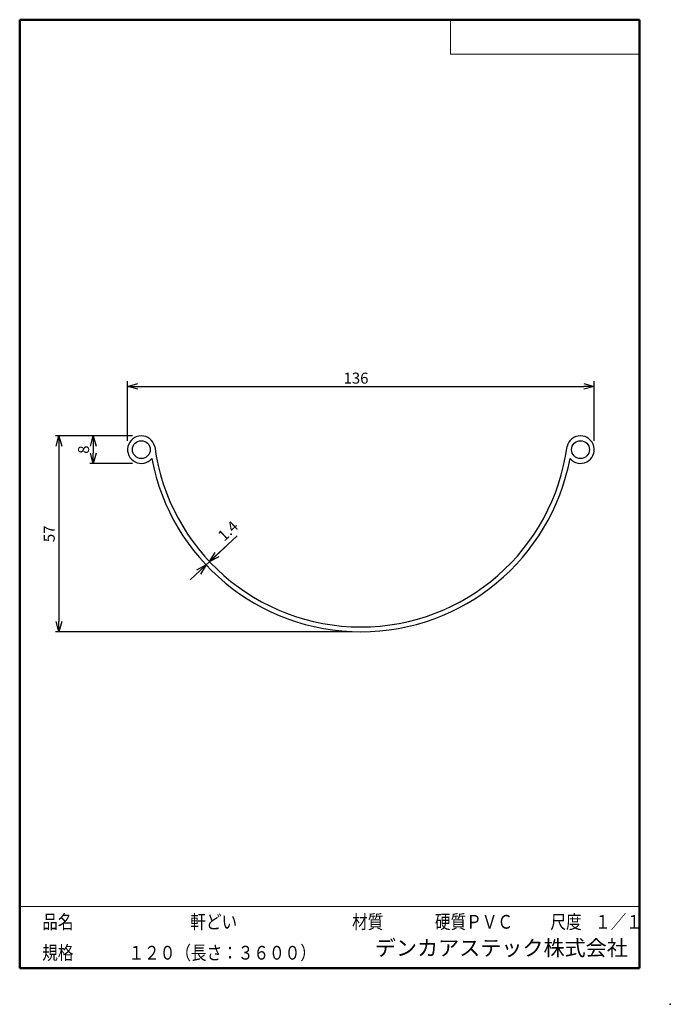
# Model space of a CAD drawing. Units: millimetres. Extents: x -85 to 105, y -148 to 138.
import ezdxf

# ---------------------------------------------------------------- set-up
doc = ezdxf.new("R2010")
doc.units = ezdxf.units.MM
doc.layers.add('VIEW0001', color=7, linetype='Continuous')
doc.styles.get("Standard").update_dxf_attribs({"font": 'ROMANS', "bigfont": 'BIGFONT'})
doc.dimstyles.new('ISO-25', dxfattribs={"dimtxt": 2.5, "dimasz": 2.5, "dimexe": 1.25, "dimexo": 0.625, "dimtad": 1, "dimtxsty": 'Standard', "dimcen": 2.5, "dimadec": 0, "dimazin": 0, "dimtfac": 1, "dimtmove": 0, "dimatfit": 3, "dimfxl": 1, "dimarcsym": 0})

# ---------------------------------------------------------------- blocks, each defined once
blk = doc.blocks.new('_OPEN30')
at = {"color": 0, "linetype": 'ByBlock', "lineweight": -2}
for p, q in [((-1, 0.267949), (0, 0)), ((0, 0), (-1, -0.267949)), ((0, 0), (-1, 0))]:
    blk.add_line(p, q, dxfattribs=at)
blk = doc.blocks.new('*D2')
at = {"color": 0, "lineweight": -2, "transparency": 16777216}
for p, q in [((-53.07, 15.44), (-53.07, 32.8)), ((82.83, 15.44), (82.83, 32.8)), ((-50.07, 31.3), (79.83, 31.3))]:
    blk.add_line(p, q, dxfattribs=at)
at = {"layer": 'Defpoints', "color": 0, "transparency": 16777216}
for p in [(82.83, 31.3), (-53.07, 12.9), (82.83, 12.9)]:
    blk.add_point(p, dxfattribs=at)
at = {"color": 0, "lineweight": -2, "transparency": 16777216, "xscale": 3, "yscale": 3, "zscale": 3, "rotation": 180}
blk.add_blockref('_OPEN30', (-53.07, 31.3), dxfattribs=at)
at = {"color": 0, "lineweight": -2, "transparency": 16777216, "xscale": 3, "yscale": 3, "zscale": 3}
blk.add_blockref('_OPEN30', (82.83, 31.3), dxfattribs=at)
at = {"color": 1, "transparency": 16777216, "insert": (9.82, 32.11), "char_height": 3.2, "attachment_point": 7, "rotation": 359.9}
blk.add_mtext('\\W1;136', dxfattribs=at)
blk = doc.blocks.new('*D3')
at = {"color": 7, "linetype": 'Continuous', "transparency": 16777216}
for p, q in [((-29.19, -19.7), (-21.2, -12.16)), ((-34.82, -25.02), (-24.57, -15.34)), ((-29.19, -19.7), (-27.53, -17.01)), ((-29.19, -19.7), (-26.4, -18.2)), ((-30.2, -20.66), (-32.99, -22.16)), ((-30.2, -20.66), (-31.86, -23.35))]:
    blk.add_line(p, q, dxfattribs=at)
at = {"layer": 'Defpoints', "color": 0, "transparency": 16777216}
for p in [(-37.07, -13.39), (-36.05, -12.43), (-29.19, -19.7)]:
    blk.add_point(p, dxfattribs=at)
at = {"color": 1, "transparency": 16777216, "insert": (-23.55, -11.04), "char_height": 3.2, "attachment_point": 5, "rotation": 43.346}
blk.add_mtext('1.4', dxfattribs=at)
blk = doc.blocks.new('*D4')
at = {"color": 0, "lineweight": -2, "transparency": 16777216}
for p, q in [((-63.06, 13.9), (-63.06, 11.9)), ((-51.61, 8.9), (-64.06, 8.9))]:
    blk.add_line(p, q, dxfattribs=at)
at = {"layer": 'Defpoints', "color": 0, "transparency": 16777216}
for p in [(-49.07, 16.9), (-63.07, 8.9), (-49.07, 8.9)]:
    blk.add_point(p, dxfattribs=at)
at = {"color": 0, "lineweight": -2, "transparency": 16777216, "xscale": 3, "yscale": 3, "zscale": 3}
for p, rotation in [((-63.06, 16.9), 90), ((-63.06, 8.9), 270)]:
    blk.add_blockref('_OPEN30', p, dxfattribs=dict(at, rotation=rotation))
at = {"color": 1, "transparency": 16777216, "insert": (-65.48, 12.9), "char_height": 3.2, "attachment_point": 5, "rotation": 90}
blk.add_mtext('8', dxfattribs=at)
blk = doc.blocks.new('*D5')
at = {"color": 0, "lineweight": -2, "transparency": 16777216}
for p, q in [((-51.61, 16.9), (-74.06, 16.9)), ((-73.06, 13.9), (-73.06, -37.1)), ((12.34, -40.1), (-74.06, -40.1))]:
    blk.add_line(p, q, dxfattribs=at)
at = {"layer": 'Defpoints', "color": 0, "transparency": 16777216}
for p in [(-49.07, 16.9), (-73.07, -40.1), (14.88, -40.1)]:
    blk.add_point(p, dxfattribs=at)
at = {"color": 0, "lineweight": -2, "transparency": 16777216, "xscale": 3, "yscale": 3, "zscale": 3}
for p, rotation in [((-73.06, 16.9), 90.00000000000006), ((-73.06, -40.1), 270)]:
    blk.add_blockref('_OPEN30', p, dxfattribs=dict(at, rotation=rotation))
at = {"color": 1, "transparency": 16777216, "insert": (-75.48, -11.6), "char_height": 3.2, "attachment_point": 5, "rotation": 90}
blk.add_mtext('57', dxfattribs=at)

msp = doc.modelspace()

# ---------------------------------------------------------------- linework, layer by layer
at = {"color": 7, "linetype": 'Continuous'}
for centre in [(-49.07, 12.9), (78.83, 12.9)]:
    msp.add_circle(centre, 2.6, dxfattribs=at)
for centre, radius, start, end in [((-49.07, 12.9), 4, 13.5347, 319.5502), ((78.83, 12.9), 4, 220.4498, 166.4652), ((14.88, 21.9), 60.6, 187.6468, 270), ((14.88, 21.9), 60.6, 270, 352.3531), ((14.88, 21.9), 62, 190.7788, 270), ((14.88, 21.9), 62, 270, 349.2212)]:
    msp.add_arc(centre, radius, start, end, dxfattribs=at)
at = {"layer": 'VIEW0001', "color": 7, "linetype": 'Continuous', "lineweight": 50}
for p, q in [((-84.5, 138), (96, 138)), ((-84.5, 138), (-84.5, -138)), ((96, 138), (96, -138)), ((-84.5, -138), (96, -138))]:
    msp.add_line(p, q, dxfattribs=at)
at = {"layer": 'VIEW0001', "color": 7, "linetype": 'Continuous', "lineweight": 20}
for p, q in [((41, 138), (41, 128)), ((41, 128), (96, 128)), ((-84.5, -120), (96, -120))]:
    msp.add_line(p, q, dxfattribs=at)
at = {"layer": 'VIEW0001', "color": 7, "linetype": 'Continuous', "const_width": 0.001}
for points in [[(-64.5, -138), (-64.5, -120)], [(5.75, -138), (5.75, -120)], [(25.75, -129), (25.75, -120)], [(66, -129), (66, -120)], [(81, -129), (81, -120)], [(96, -129), (-84.5, -129)]]:
    msp.add_lwpolyline(points, dxfattribs=at)
at = {"layer": 'VIEW0001', "color": 7}
msp.add_point((105, -148.5), dxfattribs=at)

# ---------------------------------------------------------------- texts
at = {"layer": 'VIEW0001', "color": 1, "attachment_point": 7}
for s, insert, char_height in [('{\\W0.833333;品名}', (-77.93, -126.5), 4), ('{\\W0.833333;軒どい}', (-34.8, -126.5), 4), ('{\\W0.833333;材質}', (12.32, -126.5), 4), ('{\\W0.833333;硬質ＰＶＣ}', (36.45, -126.5), 4), ('{\\W0.833333;尺度}', (70.07, -126.5), 4), ('{\\W0.83333;１／１}', (83.07, -126.5), 4), ('{\\W0.833333;規格}', (-77.93, -135.5), 4), ('{\\W0.83333;１２０（長さ：３６００）}', (-52.8, -135.5), 4), ('デンカアステック株式会社', (18.95, -135.75), 4.5)]:
    msp.add_mtext(s, dxfattribs=dict(at, insert=insert, char_height=char_height))

# ---------------------------------------------------------------- dimensions: what is measured, and where the dimension line sits
at = {"color": 7}
for base, p1, p2, angle, override, picture, middle, dimtype in [((82.83, 31.3), (-53.07, 12.9), (82.83, 12.9), 180, {"dimtxt": 3.2, "dimasz": 3, "dimexe": 1.5, "dimexo": 2.54, "dimgap": 0.8, "dimtad": 1, "dimtih": 0, "dimtoh": 0, "dimdec": 0, "dimlfac": 1, "dimdsep": 46, "dimblk1": 'OPEN30', "dimblk2": 'OPEN30', "dimsah": 1, "dimse1": 0, "dimse2": 0, "dimclrt": 1, "dimtmove": 0}, '*D2', (14.16, 31.3), 160), ((-73.06, -40.1), (-49.07, 16.9), (14.88, -40.1), 90, {"dimtxt": 3.2, "dimasz": 3, "dimexe": 1, "dimexo": 2.54, "dimgap": 0.8, "dimtad": 1, "dimtih": 0, "dimtoh": 0, "dimdec": 0, "dimlfac": 1, "dimdsep": 46, "dimblk1": 'OPEN30', "dimblk2": 'OPEN30', "dimsah": 1, "dimse1": 0, "dimse2": 0, "dimclrt": 1, "dimtmove": 0}, '*D5', (-73.06, -11.6), 160), ((-63.06, 8.9), (-49.07, 16.9), (-49.07, 8.9), 90, {"dimtxt": 3.2, "dimasz": 3, "dimexe": 1, "dimexo": 2.54, "dimgap": 0.8, "dimtad": 1, "dimtih": 0, "dimtoh": 0, "dimdec": 0, "dimlfac": 1, "dimdsep": 46, "dimblk1": 'OPEN30', "dimblk2": 'OPEN30', "dimsah": 1, "dimse1": 1, "dimse2": 0, "dimclrt": 1, "dimtmove": 0}, '*D4', (-63.06, 12.9), 160), ((-29.19, -19.7), (-37.07, -13.39), (-36.05, -12.43), 43.346, {"dimtxt": 3.2, "dimasz": 3, "dimexe": 0, "dimexo": 2.54, "dimgap": 0.8, "dimtad": 1, "dimtih": 0, "dimtoh": 0, "dimdec": 1, "dimlfac": 1, "dimdsep": 46, "dimblk1": 'OPEN30', "dimblk2": 'OPEN30', "dimsah": 1, "dimse1": 1, "dimse2": 1, "dimclrt": 1, "dimtmove": 0}, '*D3', (-21.88, -12.81), 161)]:
    dim = msp.add_linear_dim(base=base, p1=p1, p2=p2, angle=angle, dimstyle='ISO-25', override=override, dxfattribs=at)
    dim.commit()
    dim.dimension.update_dxf_attribs({"geometry": picture, "text_midpoint": middle, "dimtype": dimtype})

doc.saveas('drawing.dxf')
